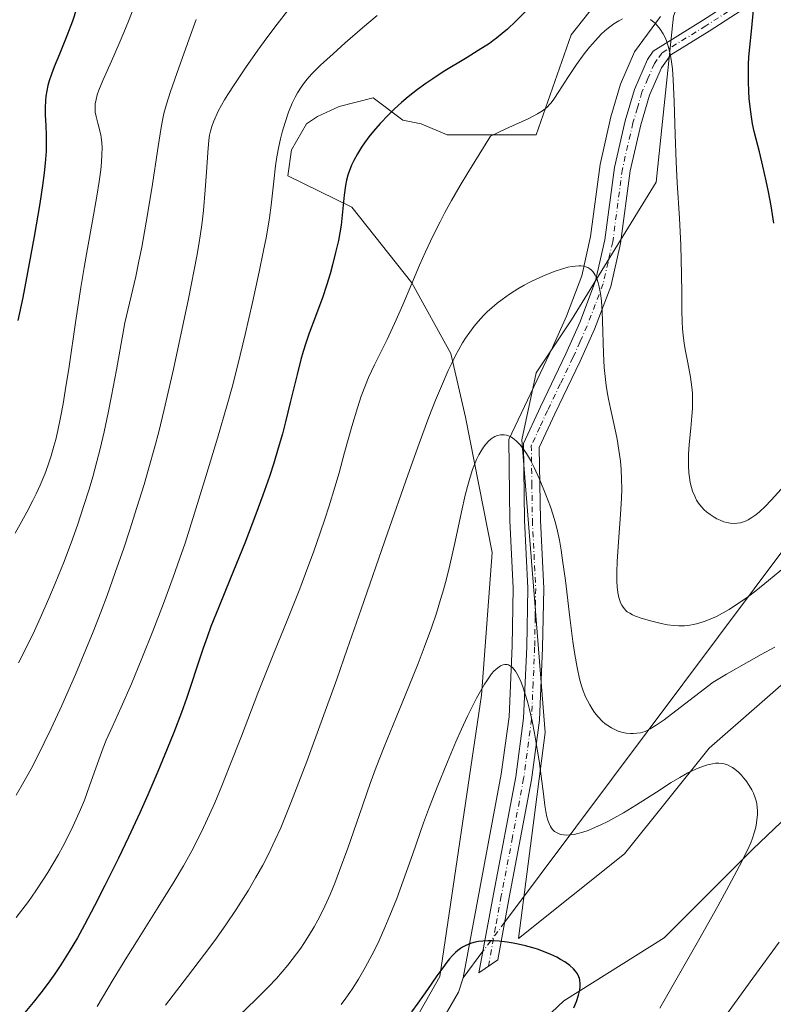
# Model space of a CAD drawing. Units: metres. Extents: x 638703 to 642158, y 4702053 to 4704749.
# Drawn here: x 638958 to 639138, y 4703949 to 4704185 of the extents above; entities that cross this region are included whole.
import ezdxf

# ---------------------------------------------------------------- set-up
doc = ezdxf.new("R2010")
doc.units = ezdxf.units.M
doc.header["$MEASUREMENT"] = 0
doc.linetypes.add('DGN Style 4', pattern=[2.6384748266838614, 1.318413404963828, -0.6592067024819142, 0.001648016756204785, -0.6592067024819142])
for name, color, linetype, lineweight in [('Arbolado forestal CxS', 92, 'Continuous', 0), ('Camino Cxs', 7, 'Continuous', 0), ('Camino eje', 30, 'DGN Style 4', 13), ('Corriente natural lineal', 142, 'Continuous', 13), ('Corriente natural lineal oculto', 9, 'DGN Style 4', 13), ('Curva de nivel maestra', 30, 'Continuous', 30), ('Curva de nivel normal', 30, 'Continuous', 0), ('Matorral CxS', 135, 'Continuous', 0), ('Pastizal CxS', 92, 'Continuous', 0)]:
    doc.layers.add(name, color=color, linetype=linetype, lineweight=lineweight)

# ---------------------------------------------------------------- blocks, each defined once
blk = doc.blocks.new('*U6')
at = {"layer": 'Matorral CxS', "color": 135, "linetype": 'Continuous', "lineweight": 0}
blk.add_polyline3d([(639101.0349000003, 4704195.380100001, 697.7652999999991), (639089.9265000002, 4704181.1995, 697.4143999999942), (639081.5330999997, 4704157.2445, 694.678700000004), (639060.2588999998, 4704157.244700001, 697.292300000001), (639054.0551000005, 4704159.904899999, 698.7978000000003), (639049.6228999998, 4704160.7919, 699.6236000000063), (639042.5308999997, 4704166.1129, 701.7054000000062), (639034.3849, 4704164.063300001, 702.6811000000016), (639029.2346999999, 4704161.679300001, 703.3084999999992), (639026.5756999999, 4704159.9055, 703.7502999999998), (639023.0295000002, 4704153.6975, 704.4018999999971), (639022.1435000002, 4704147.4893, 704.6793000000035), (639037.4524999997, 4704139.984099999, 700.0639999999985), (639051.8273, 4704121.877900001, 695.5314999999973), (639061.0931000002, 4704104.9277, 691.0816000000051), (639064.6019000001, 4704089.7555, 687.091499999995), (639070.9883000003, 4704057.362500001, 682.7461999999941), (639068.4577000003, 4704023.206499999, 680.3043000000034), (639058.4835000001, 4703955.920499999, 675.5910000000003), (639051.2802999998, 4703943.293500001, 675.2075999999943)], dxfattribs=at)

msp = doc.modelspace()

# ---------------------------------------------------------------- linework, layer by layer
at = {"layer": 'Arbolado forestal CxS', "color": 92, "linetype": 'Continuous', "lineweight": 0}
for points in [[(639146.9574999996, 4704031.653100001, 683.4732999999978), (639122.8548999998, 4704010.5547, 681.1407000000036), (639102.6133000003, 4703985.253699999, 678.7341000000015), (639077.3119000001, 4703965.0131, 675.3485999999976), (639083.6376999998, 4704014.350099999, 680.4707999999955), (639078.0639000004, 4704084.338300001, 684.9477000000043), (639081.5270999996, 4704100.303300001, 686.7223999999987), (639089.9654999999, 4704113.024300001, 688.1768000000011), (639110.2061000001, 4704145.914899999, 693.6196999999956), (639114.3309000004, 4704185.624100001, 695.2238999999972), (639121.2100999998, 4704203.5087, 696.5558000000019), (639130.1957, 4704228.494899999, 699.1508999999933), (639137.2061000001, 4704256.613700001, 701.8266000000004), (639138.0604999998, 4704275.697699999, 703.5807000000059), (639129.1414999999, 4704276.767899999, 705.207899999994), (639130.3198999995, 4704300.322699999, 709.6169999999984), (639131.8092999998, 4704316.705700001, 711.3292999999976), (639128.0862999996, 4704333.832900001, 714.6155), (639120.6397000002, 4704350.961100001, 719.2997999999934), (639097.5547000002, 4704368.833699999, 728.4187999999995), (639071.7515000004, 4704373.342900001, 737.8454999999958), (639071.3667000001, 4704373.763599999, 737.9811999999947), (639185.4198000003, 4704376.059599999, 725.2407999999997)], [(639129.1414999999, 4704276.767899999, 705.207899999994), (639138.0604999998, 4704275.697699999, 703.5807000000059), (639137.2061000001, 4704256.613700001, 701.8266000000004), (639130.1957, 4704228.494899999, 699.1508999999933), (639121.2100999998, 4704203.5087, 696.5558000000019), (639114.3309000004, 4704185.624100001, 695.2238999999972), (639110.2061000001, 4704145.914899999, 693.6196999999956), (639089.9654999999, 4704113.024300001, 688.1768000000011), (639081.5270999996, 4704100.303300001, 686.7223999999987), (639078.0639000004, 4704084.338300001, 684.9477000000043), (639083.6376999998, 4704014.350099999, 680.4707999999955), (639077.3119000001, 4703965.0131, 675.3485999999976), (639102.6133000003, 4703985.253699999, 678.7341000000015), (639122.8548999998, 4704010.5547, 681.1407000000036), (639146.9574999996, 4704031.653100001, 683.4732999999978)], [(639138.5839999998, 4703900.498600001, 697.2773000000016), (639114.7714000001, 4703890.1798, 691.9103000000032), (639094.1338999998, 4703874.3048, 689.6214000000036), (639071.9088000003, 4703853.667199999, 686.506899999993), (639044.1275000004, 4703830.648399999, 679.0984000000026), (639025.0774999997, 4703812.392200001, 673.7859999999928), (639005.2336999997, 4703787.785800001, 668.006899999993), (638984.0208999999, 4703774.997500001, 660.575800000006), (639007.0157000005, 4703817.108300001, 665.3898999999947), (639014.0822999999, 4703842.686100001, 666.0427000000054), (639027.0130000003, 4703871.223900001, 667.8818000000028), (639034.7461000001, 4703885.728700001, 668.5559000000068), (639056.8598999997, 4703920.5415, 670.8996999999945), (639088.1766999997, 4703950.155900001, 674.1445999999996), (639112.1102, 4703965.2327, 677.7091999999975), (639133.3847000003, 4703986.517300001, 679.5417000000016), (639205.1555000005, 4704054.785300001, 686.5574000000051)], [(639205.1555000005, 4704054.785300001, 686.5574000000051), (639133.3847000003, 4703986.517300001, 679.5417000000016), (639112.1102, 4703965.2327, 677.7091999999975), (639088.1766999997, 4703950.155900001, 674.1445999999996), (639056.8598999997, 4703920.5415, 670.8996999999945), (639034.7461000001, 4703885.728700001, 668.5559000000068), (639027.0130000003, 4703871.223900001, 667.8818000000028), (639014.0822999999, 4703842.686100001, 666.0427000000054), (639007.0157000005, 4703817.108300001, 665.3898999999947), (638984.0208999999, 4703774.997500001, 660.575800000006)]]:
    msp.add_polyline3d(points, dxfattribs=at)
at = {"layer": 'Camino Cxs', "color": 7, "linetype": 'Continuous', "lineweight": 0}
for points in [[(639072.3201000001, 4703959.920100001, 674.6027999999933), (639067.8501000004, 4703956.8101, 673.9679999999935), (639071.3201000001, 4703975.620100001, 676.6725000000006), (639076.6501000002, 4704003.670100001, 679.0883999999933), (639078.5201000003, 4704017.710100001, 680.5157000000036), (639079.2600999996, 4704034.800100001, 683.5550999999978), (639079.5000999998, 4704048.8101, 684.6707000000024), (639078.7100999998, 4704065.0801, 683.5663000000059), (639078.4600999998, 4704083.470100001, 687.220100000006), (639082.5401, 4704092.2301, 687.6316999999982), (639088.5900999998, 4704104.850099999, 688.5185000000056), (639091.9700999996, 4704112.380100001, 690.5108999999939), (639095.7401000002, 4704122.3201, 691.3344999999972), (639097.9600999998, 4704132.140100001, 692.4582999999984), (639100.2500999998, 4704149.450099999, 693.4637999999978), (639102.8201000001, 4704160.640100001, 693.5241999999998), (639105.0100999996, 4704168.140100001, 693.9437000000034), (639108.1101000002, 4704175.3201, 694.5632000000041), (639109.5000999998, 4704177.290100001, 694.8656000000046), (639121.2801000001, 4704184.620100001, 701.1875), (639128.8800999997, 4704189.4901, 702.5329999999958), (639133.5100999996, 4704192.790100001, 703.6793000000035), (639137.4700999996, 4704196.170100001, 704.4719999999944), (639145.8101000005, 4704205.200099999, 705.7676000000066)], [(639139.5500999996, 4704194.0001, 705.5414000000019), (639135.3601000002, 4704190.420100001, 703.133600000001), (639130.5601000005, 4704187.0001, 701.5188999999956), (639122.8800999997, 4704182.0801, 701.880099999995), (639113.7001, 4704176.370100001, 696.6371000000072), (639111.4700999996, 4704173.3301, 695.8534999999974), (639108.6201, 4704166.780099999, 695.0979999999981), (639106.5301000001, 4704159.6501, 694.7804999999935), (639104.0100999996, 4704148.690099999, 694.5457000000024), (639101.7100999998, 4704131.280099999, 694.6431000000011), (639099.3701, 4704121.0101, 694.0050000000047), (639095.4700999996, 4704110.7501, 693.3745000000055), (639092.0601000005, 4704103.140100001, 690.6067999999941), (639086.0100999996, 4704090.5101, 689.1879999999946), (639082.2701000003, 4704082.5101, 689.9556000000011), (639082.5301000001, 4704065.120100001, 685.1085000000021), (639083.3300999999, 4704048.780099999, 687.3959999999934), (639083.0701000001, 4704034.5701, 686.7638000000006), (639082.3300999999, 4704017.280099999, 682.9729999999981), (639080.4200999998, 4704002.970100001, 682.5841999999975), (639075.0601000005, 4703974.8101, 677.9948000000004), (639072.3201000001, 4703959.920100001, 674.6027999999933)], [(639130.5601000005, 4704187.0001, 701.5188999999956), (639122.8800999997, 4704182.0801, 701.880099999995), (639113.7001, 4704176.370100001, 696.6371000000072), (639111.4700999996, 4704173.3301, 695.8534999999974), (639108.6201, 4704166.780099999, 695.0979999999981), (639106.5301000001, 4704159.6501, 694.7804999999935), (639104.0100999996, 4704148.690099999, 694.5457000000024), (639101.7100999998, 4704131.280099999, 694.6431000000011), (639099.3701, 4704121.0101, 694.0050000000047), (639095.4700999996, 4704110.7501, 693.3745000000055), (639092.0601000005, 4704103.140100001, 690.6067999999941), (639086.0100999996, 4704090.5101, 689.1879999999946), (639082.2701000003, 4704082.5101, 689.9556000000011), (639082.5301000001, 4704065.120100001, 685.1085000000021), (639083.3300999999, 4704048.780099999, 687.3959999999934), (639083.0701000001, 4704034.5701, 686.7638000000006), (639082.3300999999, 4704017.280099999, 682.9729999999981), (639080.4200999998, 4704002.970100001, 682.5841999999975), (639075.0601000005, 4703974.8101, 677.9948000000004), (639072.3201000001, 4703959.920100001, 674.6027999999933), (639067.8501000004, 4703956.8101, 673.9679999999935), (639071.3201000001, 4703975.620100001, 676.6725000000006), (639076.6501000002, 4704003.670100001, 679.0883999999933), (639078.5201000003, 4704017.710100001, 680.5157000000036), (639079.2600999996, 4704034.800100001, 683.5550999999978), (639079.5000999998, 4704048.8101, 684.6707000000024), (639078.7100999998, 4704065.0801, 683.5663000000059), (639078.4600999998, 4704083.470100001, 687.220100000006), (639082.5401, 4704092.2301, 687.6316999999982), (639088.5900999998, 4704104.850099999, 688.5185000000056), (639091.9700999996, 4704112.380100001, 690.5108999999939), (639095.7401000002, 4704122.3201, 691.3344999999972), (639097.9600999998, 4704132.140100001, 692.4582999999984), (639100.2500999998, 4704149.450099999, 693.4637999999978), (639102.8201000001, 4704160.640100001, 693.5241999999998), (639105.0100999996, 4704168.140100001, 693.9437000000034), (639108.1101000002, 4704175.3201, 694.5632000000041), (639109.5000999998, 4704177.290100001, 694.8656000000046), (639121.2801000001, 4704184.620100001, 701.1875), (639128.8800999997, 4704189.4901, 702.5329999999958)]]:
    msp.add_polyline3d(points, dxfattribs=at)
at = {"layer": 'Camino eje', "color": 30, "linetype": 'DGN Style 4', "lineweight": 13}
msp.add_polyline3d([(639129.7200999996, 4704188.245100001, 701.9578000000038), (639122.0800999999, 4704183.350099999, 701.4769999999991), (639111.6001000004, 4704176.8301, 695.3611999999994), (639110.4851000002, 4704175.3101, 695.2666999999929), (639109.7901, 4704174.325099999, 695.1288000000059), (639108.2401000002, 4704170.735099999, 694.6322999999975), (639106.8151000004, 4704167.460100001, 694.1719000000012), (639105.7200999996, 4704163.710100001, 694.3291000000027), (639104.6750999996, 4704160.145099999, 694.155700000003), (639102.1300999997, 4704149.0701, 693.7883000000002), (639099.8350999998, 4704131.710100001, 693.4814000000042), (639098.7251000004, 4704126.800100001, 693.2844999999943), (639097.5551000005, 4704121.665100001, 692.6150000000052), (639095.6700999998, 4704116.6951, 692.7207999999955), (639093.7200999996, 4704111.565099999, 691.868100000007), (639092.0301000001, 4704107.800100001, 690.5807000000059), (639090.3251, 4704103.995100001, 689.579899999997), (639087.3000999996, 4704097.6851, 688.0584999999992), (639084.2751000002, 4704091.370100001, 688.5429000000004), (639082.4051000001, 4704087.370100001, 691.0528999999951), (639080.3651000002, 4704082.9901, 688.6294999999955), (639080.4901000002, 4704073.795100001, 686.4712000000001), (639080.6201, 4704065.100099999, 684.3356000000058), (639081.0151000004, 4704056.965100001, 684.0580999999949), (639081.4151, 4704048.795100001, 686.2945000000036), (639081.2950999998, 4704041.790100001, 689.0387000000047), (639081.1651, 4704034.6851, 685.2979999999952), (639080.7950999998, 4704026.140100001, 683.7100000000064), (639080.4250999996, 4704017.495100001, 681.7526999999973), (639078.5351, 4704003.3201, 680.4281999999948), (639075.8701, 4703989.295100001, 681.2461000000039), (639073.1901000004, 4703975.215100001, 677.0424000000058), (639071.8201000001, 4703967.770099999, 675.9327000000048), (639070.0850999998, 4703958.3651, 674.2884999999952)], dxfattribs=at)
at = {"layer": 'Corriente natural lineal', "color": 142, "linetype": 'Continuous', "lineweight": 13, "extrusion": (-0.07896755018557548, -0.1055871841270023, 0.9912696265728207), "elevation": -546474.9442689898, "flags": 128}
msp.add_lwpolyline([(-2305513.544164803, 4114118.721331135), (-2305513.544164804, 4113600.822249507)], dxfattribs=at)
at = {"layer": 'Corriente natural lineal', "color": 142, "linetype": 'Continuous', "lineweight": 13, "extrusion": (-0.05805886058777103, -0.0776305446766282, 0.9952902427133805), "elevation": -401602.9426403439, "flags": 128}
msp.add_lwpolyline([(-2305506.294531638, 4130257.074012483), (-2305506.294531638, 4130249.133005023)], dxfattribs=at)
at = {"layer": 'Corriente natural lineal', "color": 142, "linetype": 'Continuous', "lineweight": 13}
msp.add_polyline3d([(639111.2401000002, 4704185.610099999, 695.0709999999963), (639105.0201000003, 4704177.140100001, 694.281799999997), (639101.6901000004, 4704169.4001, 693.6592999999993), (639099.4101, 4704161.550100001, 693.2056000000011), (639096.8000999996, 4704150.140100001, 692.9092999999993), (639094.5301000001, 4704132.9301, 691.7599000000046), (639092.4101, 4704123.530099999, 689.735400000005), (639088.7500999998, 4704113.890100001, 688.2716999999975), (639085.4101, 4704106.4301, 687.4110999999976), (639074.9700999996, 4704084.360099999, 684.914499999999), (639075.2001, 4704065.050100001, 682.8369999999995), (639075.9901000002, 4704048.850099999, 681.3430999999982), (639075.7600999996, 4704035.0101, 680.3037999999942), (639075.0301000001, 4704018.100099999, 679.184699999998), (639073.1901000004, 4704004.3301, 678.328999999998), (639064.0701000001, 4703955.6501, 674.2036999999982), (639062.9501, 4703952.200099999, 673.6517000000022), (639059.4801000003, 4703946.170100001, 673.4590000000027)], dxfattribs=at)
at = {"layer": 'Corriente natural lineal oculto', "color": 9, "linetype": 'DGN Style 4', "lineweight": 13, "extrusion": (-0.06336996237591538, -0.08473123022280368, 0.9943866785578965), "elevation": -438399.0668251674, "flags": 128}
msp.add_lwpolyline([(-2305524.910184558, 4126511.897302403), (-2305524.910184558, 4126503.222077725)], dxfattribs=at)
at = {"layer": 'Curva de nivel maestra', "color": 30, "linetype": 'Continuous', "lineweight": 30, "flags": 128}
for points, elevation in [([(638971.6100000005, 4704187.4101), (638970.6500000004, 4704184.4901), (638969.3200000003, 4704180.920100001), (638967.5499999998, 4704176.5601), (638966.2999999998, 4704173.520099999), (638965.6399999997, 4704171.770099999), (638965.0999999996, 4704170.1601), (638964.7699999996, 4704169.030099999), (638964.4900000002, 4704167.7601), (638964.2800000003, 4704166.5101), (638964.1699999999, 4704165.4101), (638964.1100000005, 4704163.8301), (638964.1399999997, 4704162.090100001), (638964.2800000003, 4704159.4301), (638964.3799999999, 4704157.1501), (638964.3899999997, 4704155.540100001), (638964.3200000003, 4704153.350099999), (638964.1200000001, 4704150.4801), (638963.8899999997, 4704148.1501), (638963.5, 4704145.130100001), (638962.8300000001, 4704140.8101), (638961.5, 4704132.9901), (638959.9299999997, 4704124.3301), (638958.7599999999, 4704118.380100001), (638957.5700000003, 4704112.8301)], 725), ([(639079.5800000001, 4704187.420100001), (639076.6600000003, 4704184.4901), (639074.6500000004, 4704182.5801), (639073.3799999999, 4704181.470100001), (639072.0700000003, 4704180.420100001), (639071.1500000004, 4704179.7301), (639070.3300000001, 4704179.1501), (639067.6799999997, 4704177.450099999), (639065.0099999999, 4704175.800100001), (639059.2999999998, 4704172.3201), (639056.7999999998, 4704170.700099999), (639055.1299999999, 4704169.5601), (639053.1600000003, 4704168.110099999), (639050.8899999997, 4704166.3201), (639049.2999999998, 4704164.9901), (639047.6600000003, 4704163.5001), (639046.1799999997, 4704162.050100001), (639044.2100000001, 4704159.970100001), (639042.6299999999, 4704158.1601), (639041.5300000003, 4704156.790100001), (639040.4900000002, 4704155.390100001), (639039.75, 4704154.3101), (639038.7800000003, 4704152.7501), (639037.9199999999, 4704151.170100001), (639037.3799999999, 4704150.040100001), (639037.0199999996, 4704149.1601), (639036.6299999999, 4704148.100099999), (639036.4800000006, 4704147.610099999), (639036.1699999999, 4704146.420100001), (639035.9000000004, 4704145.130100001), (639035.5999999996, 4704142.8201), (639035.2000000002, 4704138.850099999), (639034.8600000005, 4704135.700099999), (639034.5800000001, 4704133.850099999), (639034.2300000006, 4704132.0101), (639033.5800000001, 4704129.110099999), (639032.8600000005, 4704126.210100001), (639032.25, 4704124.040100001), (639031.4000000004, 4704121.2401), (639030.4900000002, 4704118.550100001), (639028.7400000002, 4704113.790100001), (639027.2800000003, 4704109.8101), (639026.4500000002, 4704107.4001), (639025.8200000003, 4704105.4101), (639025.2800000003, 4704103.5701), (639024.3499999996, 4704099.920100001), (639022.7400000002, 4704093.2601), (639021.5999999996, 4704088.630100001), (639020.8300000001, 4704085.7601), (639019.8499999996, 4704082.3301), (639018.7599999999, 4704078.770099999), (639017.7199999997, 4704075.5701), (639016.1699999999, 4704071.0801), (639014.5, 4704066.520099999), (639011.8300000001, 4704059.640100001), (639008.4199999999, 4704051.2301), (639005.5300000003, 4704044.140100001), (639003.7699999996, 4704039.640100001), (639002.8300000001, 4704037.0801), (639001.9299999997, 4704034.4801), (639000.5, 4704030.170100001), (638998.9600000001, 4704025.550100001), (638997.8899999997, 4704022.420100001), (638996.6799999997, 4704019.120100001), (638994.8499999996, 4704014.280099999), (638993.2999999998, 4704010.380100001), (638991.04, 4704004.960100001), (638988.6500000004, 4703999.420100001), (638986.7199999997, 4703995.110099999), (638984.0300000003, 4703989.290100001), (638981.6500000004, 4703984.290100001), (638978.4100000003, 4703977.690099999), (638975.9500000002, 4703972.850099999), (638973.5499999998, 4703968.3301), (638971.8300000001, 4703965.2301), (638969.8700000001, 4703961.920100001), (638967.8799999999, 4703958.780099999), (638966.4299999997, 4703956.610099999), (638965.2199999997, 4703954.9101), (638963.3700000001, 4703952.440099999), (638961.2400000002, 4703949.7501), (638959.2800000003, 4703947.370100001)], 699.9999999999999), ([(639138.3600000005, 4704136.1501), (639137.6799999997, 4704140.3201), (639137.0599999997, 4704143.6601), (639136.5300000003, 4704146.2601), (639135.7599999999, 4704149.7401), (639134.9100000003, 4704153.190099999), (639134.1200000001, 4704156.2301), (639133.6600000003, 4704158.0801), (639133.2699999996, 4704159.9101), (639132.9900000002, 4704161.590100001), (639132.6900000004, 4704163.9301), (639132.4900000002, 4704165.9301), (639132.3899999997, 4704167.600099999), (639132.3099999997, 4704170.050100001), (639132.29, 4704172.4801), (639132.3200000003, 4704174.110099999), (639132.4100000003, 4704175.960100001), (639132.5899999999, 4704178.220100001), (639132.9900000002, 4704182.100099999), (639133.5199999996, 4704187.0801)], 699.9999999999999), ([(639090.5099999999, 4703948.470100001), (639091.1600000003, 4703949.9901), (639091.6699999999, 4703951.5101), (639091.9800000006, 4703952.7501), (639092.0800000001, 4703953.5101), (639092.0800000001, 4703954.3101), (639091.9900000002, 4703955.040100001), (639091.8799999999, 4703955.4801), (639091.7199999997, 4703955.9101), (639091.3799999999, 4703956.5601), (639090.9400000004, 4703957.200099999), (639090.4500000002, 4703957.7501), (639089.54, 4703958.550100001), (639088.3600000005, 4703959.420100001), (639087.3600000005, 4703960.050100001), (639086.4600000001, 4703960.540100001), (639085, 4703961.2401), (639083.25, 4703961.960100001), (639081.8799999999, 4703962.450099999), (639080.7300000006, 4703962.8201), (639079, 4703963.300100001), (639077.25, 4703963.720100001), (639076.0499999998, 4703963.960100001), (639074.5899999999, 4703964.190099999), (639072.6600000003, 4703964.4101), (639070.9900000002, 4703964.5001), (639069.9299999997, 4703964.5101), (639068.7699999996, 4703964.440099999), (639067.7000000002, 4703964.3101), (639066.9600000001, 4703964.170100001), (639066.0800000001, 4703963.9301), (639065.4000000004, 4703963.690099999), (639064.5800000001, 4703963.3101), (639063.9400000004, 4703962.960100001), (639063.4500000002, 4703962.6501), (639062.8099999997, 4703962.1601), (639062.2699999996, 4703961.700099999), (639061.5199999996, 4703960.970100001), (639060.7800000003, 4703960.1501), (639060.1299999999, 4703959.350099999), (639059.1699999999, 4703958.0601), (639057.8099999997, 4703956.130100001), (639055.5700000003, 4703952.860099999), (639053.25, 4703949.540100001), (639051.75, 4703947.4901)], 675)]:
    msp.add_lwpolyline(points, dxfattribs=dict(at, elevation=elevation))
at = {"layer": 'Curva de nivel normal', "color": 30, "linetype": 'Continuous', "lineweight": 0, "flags": 128}
for points, elevation in [([(638985.6299999999, 4704188.550100001), (638984.04, 4704184.4801), (638982.9600000001, 4704181.780099999), (638981.8300000001, 4704179.130100001), (638979.9699999997, 4704174.920100001), (638977.9000000004, 4704170.2501), (638976.9500000002, 4704167.920100001), (638976.5800000001, 4704166.8301), (638976.2800000003, 4704165.720100001), (638976.0999999996, 4704164.700099999), (638976.04, 4704164.0101), (638976.04, 4704163.4801), (638976.0999999996, 4704162.710100001), (638976.29, 4704161.690099999), (638976.7100000001, 4704160.040100001), (638977.1799999997, 4704158.2501), (638977.4199999999, 4704157.1601), (638977.5, 4704156.6801), (638977.6399999997, 4704155.360099999), (638977.7100000001, 4704154.130100001), (638977.7000000002, 4704152.530099999), (638977.5999999996, 4704150.7301), (638977.4199999999, 4704148.920100001), (638977.0499999998, 4704146.0701), (638976.4900000002, 4704142.630100001), (638975.4199999999, 4704136.690099999), (638974.2100000001, 4704130.0701), (638973.4100000003, 4704125.520099999), (638972.6200000001, 4704120.7301), (638971.3499999996, 4704112.390100001), (638969.8200000003, 4704101.890100001), (638968.9199999999, 4704096.0001), (638968.4100000003, 4704092.940099999), (638967.79, 4704089.6601), (638967.1299999999, 4704086.550100001), (638966.6299999999, 4704084.420100001), (638966.2000000002, 4704082.790100001), (638965.5300000003, 4704080.4901), (638964.7400000002, 4704078.0801), (638964.0099999999, 4704076.0801), (638962.9400000004, 4704073.4901), (638962, 4704071.4101), (638961.2000000002, 4704069.780099999), (638959.7199999997, 4704066.9901), (638956.9699999997, 4704062.0101)], 720), ([(639022.0999999996, 4704186.890100001), (639019.5700000003, 4704183.700099999), (639017.0999999996, 4704180.450099999), (639014.9900000002, 4704177.540100001), (639012.0300000003, 4704173.3101), (639009.2699999996, 4704169.2301), (639007.7699999996, 4704166.9101), (639007, 4704165.640100001), (639005.5700000003, 4704163.0701), (639004.3799999999, 4704160.360099999), (639003.9900000002, 4704159.290100001), (639003.6399999997, 4704158.1601), (639003.4000000004, 4704157.1501), (639003.25, 4704156.0001), (639003.04, 4704153.0701), (639002.7300000006, 4704148.3101), (639002.4100000003, 4704144.110099999), (639001.9500000002, 4704139.210100001), (639001.5599999997, 4704135.7501), (639001.2699999996, 4704133.600099999), (639000.8799999999, 4704131.050100001), (639000.3799999999, 4704128.220100001), (638998.3600000005, 4704118.020099999), (638994.79, 4704101.200099999), (638992.5899999999, 4704091.5601), (638991.2800000003, 4704086.220100001), (638990.2699999996, 4704082.4101), (638988.9299999997, 4704077.620100001), (638987.75, 4704073.610099999), (638986.0700000003, 4704068.1501), (638984.3499999996, 4704062.770099999), (638982.8899999997, 4704058.4001), (638980.8799999999, 4704052.590100001), (638978.9199999999, 4704047.100099999), (638977.4100000003, 4704043.0701), (638975.5800000001, 4704038.390100001), (638973.8700000001, 4704034.170100001), (638971.3300000001, 4704028.190099999), (638968.0800000001, 4704020.8101), (638965.5499999998, 4704015.3101), (638963.8700000001, 4704011.8101), (638962.0999999996, 4704008.290100001), (638960.7300000006, 4704005.6601), (638959.0199999996, 4704002.540100001), (638957.1699999999, 4703999.300100001)], 710), ([(639043.5099999999, 4704185.840100001), (639040.0199999996, 4704182.860099999), (639035.8499999996, 4704179.2501), (639032.9500000002, 4704176.670100001), (639029.9800000006, 4704173.9101), (639027.8099999997, 4704171.770099999), (639026.7300000006, 4704170.5801), (639026.1100000005, 4704169.8101), (639025.3399999999, 4704168.700099999), (639024.4699999997, 4704167.300100001), (639023.8799999999, 4704166.2401), (639023.2100000001, 4704164.840100001), (639022.3399999999, 4704162.690099999), (639021.4900000002, 4704160.190099999), (639020.8099999997, 4704157.9101), (639020.4100000003, 4704156.350099999), (639019.9900000002, 4704154.440099999), (639019.5499999998, 4704152.040100001), (639019.2300000006, 4704149.880100001), (639018.79, 4704146.190099999), (639018.1500000004, 4704140.470100001), (639017.7599999999, 4704137.440099999), (639017.4500000002, 4704135.440099999), (639016.9500000002, 4704132.610099999), (639016.3600000005, 4704129.5701), (639015.2800000003, 4704124.4801), (639013.6699999999, 4704117.200099999), (639011.9100000003, 4704109.540100001), (639010.1600000003, 4704102.2501), (639008.7999999998, 4704096.940099999), (639007.6399999997, 4704092.700099999), (639005.3099999997, 4704084.7401), (639002.5499999998, 4704075.5601), (638999.8300000001, 4704066.7601), (638997.5700000003, 4704059.640100001), (638996.3399999999, 4704055.9901), (638994.7199999997, 4704051.470100001), (638992.3799999999, 4704045.190099999), (638989.8499999996, 4704038.550100001), (638987.2699999996, 4704032.030099999), (638984.7300000006, 4704025.920100001), (638982.2699999996, 4704020.360099999), (638980.0999999996, 4704015.600099999), (638978.7000000002, 4704012.440099999), (638977.9699999997, 4704010.6601), (638977.3099999997, 4704008.880100001), (638976.2300000006, 4704005.800100001), (638974.75, 4704001.540100001), (638973.4900000002, 4703998.120100001), (638972.5599999997, 4703995.860099999), (638971.5499999998, 4703993.550100001), (638970.7400000002, 4703991.8201), (638969.6699999999, 4703989.640100001), (638968.3200000003, 4703987.030099999), (638967.29, 4703985.130100001), (638966.04, 4703982.970100001), (638964.75, 4703980.8301), (638963.5700000003, 4703978.9801), (638961.8799999999, 4703976.450099999), (638960.0899999999, 4703973.9301), (638957.2199999997, 4703970.0801)], 705), ([(639000.2100000001, 4704184.880100001), (638998.5199999996, 4704180.220100001), (638996.0800000001, 4704173.290100001), (638994.1200000001, 4704167.6601), (638993.1200000001, 4704164.590100001), (638992.5099999999, 4704162.4101), (638992.1399999997, 4704160.7601), (638991.8399999999, 4704159.0601), (638991.1200000001, 4704154.5001), (638989.5899999999, 4704144.4101), (638988.2999999998, 4704136.420100001), (638987.2199999997, 4704130.420100001), (638986.4699999997, 4704126.6501), (638985.7699999996, 4704123.4001), (638983.1699999999, 4704112.3201), (638981.1600000003, 4704101.040100001), (638979.9900000002, 4704094.8201), (638979.1900000004, 4704090.8101), (638978.2000000002, 4704086.210100001), (638977.2599999999, 4704082.170100001), (638976.4900000002, 4704079.1501), (638975.4900000002, 4704075.5001), (638974.5999999996, 4704072.4901), (638973.2999999998, 4704068.370100001), (638971.9100000003, 4704064.1801), (638970.6299999999, 4704060.540100001), (638968.6299999999, 4704055.2401), (638966.5300000003, 4704049.950099999), (638965.0199999996, 4704046.370100001), (638963.2599999999, 4704042.390100001), (638961.5300000003, 4704038.620100001), (638960.0899999999, 4704035.670100001), (638957.7100000001, 4704031.0001)], 715), ([(639102.1900000004, 4704184.9801), (639101.3200000003, 4704184.540100001), (639100.0700000003, 4704183.780099999), (639098.7999999998, 4704182.850099999), (639097.9699999997, 4704182.1501), (639097.0999999996, 4704181.3201), (639095.7100000001, 4704179.860099999), (639094.2699999996, 4704178.200099999), (639093.0099999999, 4704176.620100001), (639091.1799999997, 4704174.100099999), (639089.0800000001, 4704170.960100001), (639086.9500000002, 4704167.6501), (639085.7599999999, 4704165.8201), (639085.1399999997, 4704164.960100001), (639084.7400000002, 4704164.4901), (639084.2300000006, 4704163.970100001), (639083.6500000004, 4704163.460100001), (639083.04, 4704163.030099999), (639081.8600000005, 4704162.290100001), (639080.8200000003, 4704161.710100001), (639079.8099999997, 4704161.200099999), (639074.2999999998, 4704158.710100001), (639070.6299999999, 4704156.970100001), (639065.1600000003, 4704148.220100001), (639063.3499999996, 4704145.1801), (639061.3099999997, 4704141.5701), (639059.7199999997, 4704138.6801), (639058.5599999997, 4704136.450099999), (639056.9299999997, 4704133.200099999), (639055.0800000001, 4704129.270099999), (639053.6600000003, 4704126.0601), (639051.8099999997, 4704121.690099999), (639049.6500000004, 4704116.630100001), (639048.0599999997, 4704113.0001), (639045.8700000001, 4704108.350099999), (639042.8700000001, 4704102.270099999), (639041.4600000001, 4704099.2501), (639040.6900000004, 4704097.360099999), (639039.7100000001, 4704094.7401), (639038.79, 4704092.0001), (639037.4500000002, 4704087.470100001), (639035.7300000006, 4704081.280099999), (639034.3799999999, 4704076.4101), (639033.3799999999, 4704072.9901), (639032.0099999999, 4704068.530099999), (639030.9800000006, 4704065.3201), (639029.8799999999, 4704062.0701), (639028.2699999996, 4704057.440099999), (639026.9600000001, 4704053.840100001), (639024.9900000002, 4704048.6601), (639022.1399999997, 4704041.4801), (639018.8099999997, 4704033.280099999), (639014.9900000002, 4704023.700099999), (639011.0300000003, 4704013.470100001), (639008.1500000004, 4704006.020099999), (639006.3799999999, 4704001.5701), (639004.6799999997, 4703997.4901), (639003.4400000004, 4703994.6801), (639002.0099999999, 4703991.610099999), (639000.5300000003, 4703988.620100001), (638999.1600000003, 4703986.030099999), (638997.1600000003, 4703982.440099999), (638994.9299999997, 4703978.6801), (638991.1200000001, 4703972.530099999), (638986.3399999999, 4703964.920100001), (638983.6299999999, 4703960.540100001), (638980.4000000004, 4703955.210100001), (638976.5599999997, 4703948.770099999)], 695), ([(639140.0899999999, 4704072.5101), (639137.7300000006, 4704069.9001), (639136.25, 4704068.360099999), (639134.9299999997, 4704067.120100001), (639134.04, 4704066.370100001), (639133.0899999999, 4704065.700099999), (639132.1900000004, 4704065.1601), (639131.5599999997, 4704064.850099999), (639131.0700000003, 4704064.670100001), (639130.3499999996, 4704064.470100001), (639129.5700000003, 4704064.350099999), (639128.8799999999, 4704064.3201), (639127.9299999997, 4704064.390100001), (639127.1100000005, 4704064.530099999), (639126.4299999997, 4704064.720100001), (639125.5, 4704065.0801), (639124.7100000001, 4704065.440099999), (639124.0599999997, 4704065.8101), (639123.1399999997, 4704066.420100001), (639122.25, 4704067.100099999), (639121.6900000004, 4704067.610099999), (639121.0499999998, 4704068.3101), (639120.3499999996, 4704069.1801), (639119.9000000004, 4704069.880100001), (639119.4299999997, 4704070.8201), (639118.9400000004, 4704072.0101), (639118.6399999997, 4704072.940099999), (639118.3700000001, 4704074.0801), (639118.1600000003, 4704075.300100001), (639118.04, 4704076.450099999), (639117.9400000004, 4704078.130100001), (639117.9199999999, 4704079.620100001), (639117.9600000001, 4704080.890100001), (639118.1200000001, 4704083.200099999), (639118.4900000002, 4704087.090100001), (639118.7599999999, 4704090.0101), (639118.8799999999, 4704091.840100001), (639118.9199999999, 4704094.0001), (639118.8899999997, 4704095.4801), (639118.7599999999, 4704096.9001), (639118.4100000003, 4704099.340100001), (639117.7699999996, 4704102.7401), (639117.2300000006, 4704105.5101), (639116.9199999999, 4704107.390100001), (639116.6799999997, 4704109.340100001), (639116.54, 4704110.8301), (639116.4299999997, 4704112.630100001), (639116.3600000005, 4704115.0801), (639116.3200000003, 4704119.3301), (639116.29, 4704124.050100001), (639116.2300000006, 4704127.3101), (639116.0999999996, 4704130.860099999), (639115.7699999996, 4704137.3201), (639115.2599999999, 4704145.7501), (639115, 4704150.8301), (639114.7400000002, 4704157.3201), (639114.5, 4704165.2501), (639114.2999999998, 4704170.460100001), (639114.1100000005, 4704173.0601), (639113.9199999999, 4704174.7501), (639113.75, 4704175.800100001), (639113.5199999996, 4704177.0001), (639113.1200000001, 4704178.5101), (639112.7000000002, 4704179.780099999), (639112.3700000001, 4704180.5601), (639111.9100000003, 4704181.450099999), (639111.2000000002, 4704182.5701), (639110.4900000002, 4704183.460100001), (639109.9600000001, 4704184.0001), (639109.3499999996, 4704184.4901), (639108.8700000001, 4704184.8201)], 695), ([(639141.1100000005, 4704054.040100001), (639137.0899999999, 4704050.700099999), (639134.0300000003, 4704048.2301), (639132.04, 4704046.720100001), (639130.0599999997, 4704045.3101), (639128.7400000002, 4704044.420100001), (639127.6600000003, 4704043.7501), (639124.6399999997, 4704042.0601), (639121.9299999997, 4704040.940099999), (639120.2199999997, 4704040.390100001), (639119.1100000005, 4704040.130100001), (639118.25, 4704039.9801), (639116.9800000006, 4704039.860099999), (639115.6299999999, 4704039.8201), (639114.4699999997, 4704039.890100001), (639112.9400000004, 4704040.0801), (639111.4400000004, 4704040.380100001), (639109.2000000002, 4704040.950099999), (639106.6399999997, 4704041.690099999), (639105.2699999996, 4704042.1501), (639104.5899999999, 4704042.440099999), (639103.8899999997, 4704042.8201), (639103.3200000003, 4704043.210100001), (639102.9600000001, 4704043.5101), (639102.5700000003, 4704043.940099999), (639102.1699999999, 4704044.5001), (639102.0099999999, 4704044.7501), (639101.7300000006, 4704045.3301), (639101.5199999996, 4704045.870100001), (639101.3099999997, 4704046.620100001), (639101.0700000003, 4704047.8101), (639100.9199999999, 4704049.1501), (639100.8399999999, 4704050.5001), (639100.8300000001, 4704052.630100001), (639100.9299999997, 4704055.1801), (639101.25, 4704059.9101), (639101.7300000006, 4704066.470100001), (639101.9400000004, 4704070.390100001), (639101.9900000002, 4704072.550100001), (639101.9600000001, 4704074.9301), (639101.8499999996, 4704077.2501), (639101.6699999999, 4704079.200099999), (639101.3300000001, 4704081.8301), (639100.8700000001, 4704084.460100001), (639100.0700000003, 4704088.210100001), (639099.2699999996, 4704091.8201), (639098.8099999997, 4704094.040100001), (639098.4900000002, 4704095.8101), (639098.2599999999, 4704097.340100001), (639098, 4704099.4301), (639097.8099999997, 4704101.5801), (639097.6299999999, 4704104.9901), (639097.4199999999, 4704112.770099999), (639097.3200000003, 4704114.940099999), (639097.1200000001, 4704117.5601), (639096.9000000004, 4704119.350099999), (639096.6100000005, 4704120.9001), (639096.3600000005, 4704121.9001), (639096.0199999996, 4704122.890100001), (639095.6699999999, 4704123.670100001), (639095.4000000004, 4704124.120100001), (639095.0599999997, 4704124.5701), (639094.7000000002, 4704124.950099999), (639094.3799999999, 4704125.200099999), (639093.8600000005, 4704125.5101), (639093.4100000003, 4704125.700099999), (639092.8499999996, 4704125.840100001), (639092.2400000002, 4704125.920100001), (639091.7100000001, 4704125.9301), (639090.8399999999, 4704125.880100001), (639090.0999999996, 4704125.780099999), (639089.0899999999, 4704125.5801), (639087.5800000001, 4704125.170100001), (639086.0999999996, 4704124.690099999), (639085.04, 4704124.290100001), (639083.6500000004, 4704123.720100001), (639081.7000000002, 4704122.840100001), (639079.8899999997, 4704121.950099999), (639078.6699999999, 4704121.290100001), (639077.1500000004, 4704120.4101), (639075.1299999999, 4704119.140100001), (639073.3700000001, 4704117.9101), (639072.2300000006, 4704117.040100001), (639070.9800000006, 4704116.0001), (639069.8099999997, 4704114.9301), (639068.9199999999, 4704114.040100001), (639067.6399999997, 4704112.630100001), (639066.6900000004, 4704111.4901), (639065.6399999997, 4704110.0801), (639064.6500000004, 4704108.620100001), (639063.9299999997, 4704107.4801), (639063.0499999998, 4704105.950099999), (639062.3399999999, 4704104.6501), (639061.4199999999, 4704102.840100001), (639060.5099999999, 4704100.9301), (639059.0999999996, 4704097.7401), (639057.4699999997, 4704093.800100001), (639055.8899999997, 4704089.7601), (639053.5300000003, 4704083.420100001), (639050.8300000001, 4704075.840100001), (639046, 4704061.9901), (639039.7000000002, 4704043.8101), (639036.3499999996, 4704034.210100001), (639033.8200000003, 4704027.0601), (639026.6900000004, 4704007.4001), (639022.8799999999, 4703997.4801), (639021.4299999997, 4703993.880100001), (639020.4299999997, 4703991.540100001), (639019.1399999997, 4703988.6801), (639017.4800000006, 4703985.210100001), (639016.1399999997, 4703982.610099999), (639014.4299999997, 4703979.520099999), (639012.7199999997, 4703976.600099999), (639011.4699999997, 4703974.5701), (639009.7999999998, 4703971.9801), (639007.3200000003, 4703968.3201), (639004.6699999999, 4703964.600099999), (639002.2000000002, 4703961.280099999), (638998.1500000004, 4703955.9801), (638992.8700000001, 4703949.100099999)], 690), ([(639138.6100000005, 4704034.690099999), (639135.3600000005, 4704032.970100001), (639132.3399999999, 4704031.3101), (639127.0199999996, 4704028.2601), (639123.8200000003, 4704026.3301), (639114.9400000004, 4704019.4801), (639112.1399999997, 4704017.380100001), (639110.2199999997, 4704016.0601), (639108.79, 4704015.1601), (639108.0300000003, 4704014.7601), (639107.5800000001, 4704014.5701), (639107.0300000003, 4704014.4001), (639106.4600000001, 4704014.2601), (639105.6299999999, 4704014.120100001), (639104.7999999998, 4704014.040100001), (639104.0899999999, 4704014.050100001), (639103.0599999997, 4704014.1601), (639101.9400000004, 4704014.4001), (639101.1200000001, 4704014.6501), (639100.4800000006, 4704014.9301), (639099.5599999997, 4704015.4001), (639098.6600000003, 4704015.960100001), (639098.0599999997, 4704016.4001), (639097.3399999999, 4704017.040100001), (639096.3700000001, 4704018.0601), (639095.5099999999, 4704019.130100001), (639094.9500000002, 4704019.940099999), (639094.3399999999, 4704020.950099999), (639093.7699999996, 4704021.9901), (639093.3600000005, 4704022.870100001), (639092.79, 4704024.280099999), (639092.3899999997, 4704025.470100001), (639091.9199999999, 4704027.140100001), (639091.3200000003, 4704029.840100001), (639090.7599999999, 4704032.9801), (639090.29, 4704036.0801), (639089.5499999998, 4704041.790100001), (639088.5, 4704050.6501), (639087.8600000005, 4704055.540100001), (639087.5, 4704057.9101), (639087.0700000003, 4704060.3101), (639086.6299999999, 4704062.4801), (639086.2100000001, 4704064.1801), (639085.6200000001, 4704066.3101), (639084.9699999997, 4704068.290100001), (639083.8700000001, 4704071.1801), (639082.3200000003, 4704074.890100001), (639081.0499999998, 4704077.700099999), (639080.1600000003, 4704079.4301), (639079.2199999997, 4704081.040100001), (639078.4900000002, 4704082.110099999), (639077.6299999999, 4704083.1801), (639076.8200000003, 4704084.030099999), (639076.25, 4704084.5001), (639075.5899999999, 4704084.9301), (639074.9400000004, 4704085.2601), (639074.4600000001, 4704085.420100001), (639073.9100000003, 4704085.520099999), (639073.5, 4704085.550100001), (639073, 4704085.520099999), (639072.2999999998, 4704085.360099999), (639071.6299999999, 4704085.090100001), (639071.2100000001, 4704084.860099999), (639070.79, 4704084.5601), (639070.1500000004, 4704084.0001), (639069.5, 4704083.300100001), (639068.9500000002, 4704082.5801), (639068.2599999999, 4704081.5101), (639067.8200000003, 4704080.720100001), (639067.29, 4704079.610099999), (639066.7699999996, 4704078.390100001), (639066.3399999999, 4704077.2401), (639065.7300000006, 4704075.380100001), (639065.0899999999, 4704073.190099999), (639064.5700000003, 4704071.090100001), (639063.6799999997, 4704067.090100001), (639062.1699999999, 4704060.0001), (639060.9100000003, 4704054.370100001), (639060.0899999999, 4704051.0801), (639059.3700000001, 4704048.440099999), (639058.6799999997, 4704046.110099999), (639057.6600000003, 4704042.8301), (639056.4900000002, 4704039.380100001), (639054.7800000003, 4704034.630100001), (639053.3300000001, 4704030.8301), (639051.1100000005, 4704025.290100001), (639048.04, 4704017.890100001), (639045.1900000004, 4704010.9101), (639043.29, 4704006.0001), (639041.8700000001, 4704002.090100001), (639039.29, 4703994.700099999), (639036.4800000006, 4703986.6801), (639034.5300000003, 4703981.270099999), (639033.3700000001, 4703978.2401), (639032.2699999996, 4703975.590100001), (639031.4800000006, 4703973.790100001), (639030.5199999996, 4703971.7501), (639029.3499999996, 4703969.450099999), (639028.4699999997, 4703967.860099999), (639027.3300000001, 4703965.960100001), (639025.9800000006, 4703963.850099999), (639025.2300000006, 4703962.7501), (639022.1500000004, 4703958.640100001), (639019.4500000002, 4703955.5101), (639017.4500000002, 4703953.390100001), (639014.4699999997, 4703950.440099999), (639010.4500000002, 4703946.540100001)], 685), ([(639111.0800000001, 4703948.350099999), (639120.3600000005, 4703964.5601), (639124.9699999997, 4703972.770099999), (639127.6299999999, 4703977.600099999), (639130.1799999997, 4703982.440099999), (639131.9800000006, 4703986.040100001), (639132.8200000003, 4703987.9101), (639133.25, 4703989.020099999), (639133.6600000003, 4703990.290100001), (639133.9500000002, 4703991.3301), (639134.1299999999, 4703992.140100001), (639134.3300000001, 4703993.3101), (639134.4600000001, 4703994.700099999), (639134.4699999997, 4703995.670100001), (639134.4100000003, 4703996.370100001), (639134.2800000003, 4703997.2601), (639134.1200000001, 4703997.970100001), (639133.8300000001, 4703998.9101), (639133.4800000006, 4703999.8201), (639133.1100000005, 4704000.5701), (639132.4800000006, 4704001.630100001), (639131.7199999997, 4704002.7401), (639131.1100000005, 4704003.5101), (639130.6100000005, 4704004.0801), (639129.8700000001, 4704004.8201), (639129.0599999997, 4704005.5101), (639128.4699999997, 4704005.9301), (639127.9800000006, 4704006.210100001), (639127.25, 4704006.540100001), (639126.4800000006, 4704006.800100001), (639125.9100000003, 4704006.920100001), (639125.1799999997, 4704006.960100001), (639124.4000000004, 4704006.940099999), (639123.7000000002, 4704006.8301), (639122.5099999999, 4704006.5601), (639121.5, 4704006.2601), (639120.2400000002, 4704005.790100001), (639118.9500000002, 4704005.2401), (639117.8300000001, 4704004.670100001), (639115.8799999999, 4704003.5801), (639113.7999999998, 4704002.3201), (639110.29, 4704000.0701), (639105.5499999998, 4703997.040100001), (639102.3700000001, 4703995.100099999), (639100.1200000001, 4703993.800100001), (639098.6699999999, 4703993.030099999), (639096.9699999997, 4703992.200099999), (639095.0199999996, 4703991.3301), (639093.9199999999, 4703990.890100001), (639092.6900000004, 4703990.470100001), (639091.5199999996, 4703990.140100001), (639090.5800000001, 4703989.950099999), (639089.4699999997, 4703989.8101), (639088.8099999997, 4703989.780099999), (639088.0700000003, 4703989.8301), (639087.3799999999, 4703989.950099999), (639086.8600000005, 4703990.130100001), (639086.2599999999, 4703990.440099999), (639085.9199999999, 4703990.670100001), (639085.54, 4703991.030099999), (639085.2000000002, 4703991.440099999), (639084.9400000004, 4703991.850099999), (639084.6200000001, 4703992.530099999), (639084.3099999997, 4703993.350099999), (639084.0999999996, 4703994.170100001), (639083.8399999999, 4703995.420100001), (639083.6100000005, 4703996.880100001), (639083.25, 4703999.630100001), (639082.7300000006, 4704003.880100001), (639082.2300000006, 4704007.5601), (639081.7999999998, 4704010.350099999), (639081.1299999999, 4704014.140100001), (639080.5599999997, 4704017.020099999), (639079.9299999997, 4704019.800100001), (639079.4299999997, 4704021.7301), (639078.8399999999, 4704023.7501), (639078.2800000003, 4704025.450099999), (639077.8799999999, 4704026.4801), (639077.4100000003, 4704027.520099999), (639076.9400000004, 4704028.420100001), (639076.5999999996, 4704028.970100001), (639076.2000000002, 4704029.5001), (639075.8899999997, 4704029.840100001), (639075.5300000003, 4704030.140100001), (639075.1699999999, 4704030.360099999), (639074.9000000004, 4704030.4801), (639074.5599999997, 4704030.5801), (639074.2999999998, 4704030.610099999), (639074, 4704030.590100001), (639073.6200000001, 4704030.5001), (639073.0099999999, 4704030.2301), (639072.3499999996, 4704029.790100001), (639071.8600000005, 4704029.380100001), (639071.4400000004, 4704028.960100001), (639070.8799999999, 4704028.3101), (639070.3799999999, 4704027.6601), (639069.7100000001, 4704026.710100001), (639069.1900000004, 4704025.9001), (639067.2199999997, 4704022.5001), (639065.1299999999, 4704018.2601), (639063.7000000002, 4704015.1501), (639062.3499999996, 4704012.0801), (639060.3200000003, 4704007.300100001), (639057.8399999999, 4704001.210100001), (639056.0300000003, 4703996.5701), (639054.6200000001, 4703992.670100001), (639052.04, 4703985.3201), (639049.7400000002, 4703978.8301), (639048.1699999999, 4703974.620100001), (639046.5599999997, 4703970.5601), (639045.3600000005, 4703967.690099999), (639043.9600000001, 4703964.600099999), (639042.6699999999, 4703961.9001), (639041.7800000003, 4703960.1501), (639040.6399999997, 4703958.0701), (639039.0099999999, 4703955.290100001), (639037.5099999999, 4703952.920100001), (639037, 4703952.140100001), (639036.0099999999, 4703950.7301), (639034.9000000004, 4703949.2301)], 680), ([(639127.2400000002, 4703947.1601), (639133.3399999999, 4703955.5801), (639139.6399999997, 4703964.200099999)], 685)]:
    msp.add_lwpolyline(points, dxfattribs=dict(at, elevation=elevation))
at = {"layer": 'Matorral CxS', "color": 135, "linetype": 'Continuous', "lineweight": 0}
msp.add_polyline3d([(639129.1414999999, 4704276.767899999, 705.207899999994), (639124.5460999999, 4704254.422900001, 703.4507000000012), (639120.3778999997, 4704241.619100001, 701.1211000000039), (639114.3595000004, 4704226.232100001, 699.8350000000064), (639101.0349000003, 4704195.380100001, 697.7652999999991), (639089.9265000002, 4704181.1995, 697.4143999999942), (639081.5330999997, 4704157.2445, 694.678700000004), (639060.2588999998, 4704157.244700001, 697.292300000001), (639054.0551000005, 4704159.904899999, 698.7978000000003), (639049.6228999998, 4704160.7919, 699.6236000000063), (639042.5308999997, 4704166.1129, 701.7054000000062), (639034.3849, 4704164.063300001, 702.6811000000016), (639029.2346999999, 4704161.679300001, 703.3084999999992), (639026.5756999999, 4704159.9055, 703.7502999999998), (639023.0295000002, 4704153.6975, 704.4018999999971), (639022.1435000002, 4704147.4893, 704.6793000000035), (639037.4524999997, 4704139.984099999, 700.0639999999985), (639051.8273, 4704121.877900001, 695.5314999999973), (639061.0931000002, 4704104.9277, 691.0816000000051), (639064.6019000001, 4704089.7555, 687.091499999995), (639070.9883000003, 4704057.362500001, 682.7461999999941), (639068.4577000003, 4704023.206499999, 680.3043000000034), (639058.4835000001, 4703955.920499999, 675.5910000000003), (639051.2802999998, 4703943.293500001, 675.2075999999943)], dxfattribs=at)
at = {"layer": 'Pastizal CxS', "color": 92, "linetype": 'Continuous', "lineweight": 0}
for points in [[(639129.1414999999, 4704276.767899999, 705.207899999994), (639124.5460999999, 4704254.422900001, 703.4507000000012), (639120.3778999997, 4704241.619100001, 701.1211000000039), (639114.3595000004, 4704226.232100001, 699.8350000000064), (639101.0349000003, 4704195.380100001, 697.7652999999991), (639089.9265000002, 4704181.1995, 697.4143999999942), (639081.5330999997, 4704157.2445, 694.678700000004), (639060.2588999998, 4704157.244700001, 697.292300000001), (639054.0551000005, 4704159.904899999, 698.7978000000003), (639049.6228999998, 4704160.7919, 699.6236000000063), (639042.5308999997, 4704166.1129, 701.7054000000062), (639034.3849, 4704164.063300001, 702.6811000000016), (639029.2346999999, 4704161.679300001, 703.3084999999992), (639026.5756999999, 4704159.9055, 703.7502999999998), (639023.0295000002, 4704153.6975, 704.4018999999971), (639022.1435000002, 4704147.4893, 704.6793000000035), (639037.4524999997, 4704139.984099999, 700.0639999999985), (639051.8273, 4704121.877900001, 695.5314999999973), (639061.0931000002, 4704104.9277, 691.0816000000051), (639064.6019000001, 4704089.7555, 687.091499999995), (639070.9883000003, 4704057.362500001, 682.7461999999941), (639068.4577000003, 4704023.206499999, 680.3043000000034), (639058.4835000001, 4703955.920499999, 675.5910000000003), (639051.2802999998, 4703943.293500001, 675.2075999999943)], [(639129.1414999999, 4704276.767899999, 705.207899999994), (639138.0604999998, 4704275.697699999, 703.5807000000059), (639137.2061000001, 4704256.613700001, 701.8266000000004), (639130.1957, 4704228.494899999, 699.1508999999933), (639121.2100999998, 4704203.5087, 696.5558000000019), (639114.3309000004, 4704185.624100001, 695.2238999999972), (639110.2061000001, 4704145.914899999, 693.6196999999956), (639089.9654999999, 4704113.024300001, 688.1768000000011), (639081.5270999996, 4704100.303300001, 686.7223999999987), (639078.0639000004, 4704084.338300001, 684.9477000000043), (639083.6376999998, 4704014.350099999, 680.4707999999955), (639077.3119000001, 4703965.0131, 675.3485999999976), (639102.6133000003, 4703985.253699999, 678.7341000000015), (639122.8548999998, 4704010.5547, 681.1407000000036), (639146.9574999996, 4704031.653100001, 683.4732999999978)], [(639051.2802999998, 4703943.293500001, 675.2075999999943), (639058.4835000001, 4703955.920499999, 675.5910000000003), (639068.4577000003, 4704023.206499999, 680.3043000000034), (639070.9883000003, 4704057.362500001, 682.7461999999941), (639064.6019000001, 4704089.7555, 687.091499999995), (639061.0931000002, 4704104.9277, 691.0816000000051), (639051.8273, 4704121.877900001, 695.5314999999973), (639037.4524999997, 4704139.984099999, 700.0639999999985), (639022.1435000002, 4704147.4893, 704.6793000000035), (639023.0295000002, 4704153.6975, 704.4018999999971), (639026.5756999999, 4704159.9055, 703.7502999999998), (639029.2346999999, 4704161.679300001, 703.3084999999992), (639034.3849, 4704164.063300001, 702.6811000000016), (639042.5308999997, 4704166.1129, 701.7054000000062), (639049.6228999998, 4704160.7919, 699.6236000000063), (639054.0551000005, 4704159.904899999, 698.7978000000003), (639060.2588999998, 4704157.244700001, 697.292300000001), (639081.5330999997, 4704157.2445, 694.678700000004), (639089.9265000002, 4704181.1995, 697.4143999999942), (639101.0349000003, 4704195.380100001, 697.7652999999991)], [(639114.3309000004, 4704185.624100001, 695.2238999999972), (639110.2061000001, 4704145.914899999, 693.6196999999956), (639089.9654999999, 4704113.024300001, 688.1768000000011), (639081.5270999996, 4704100.303300001, 686.7223999999987), (639078.0639000004, 4704084.338300001, 684.9477000000043), (639083.6376999998, 4704014.350099999, 680.4707999999955), (639077.3119000001, 4703965.0131, 675.3485999999976), (639102.6133000003, 4703985.253699999, 678.7341000000015), (639122.8548999998, 4704010.5547, 681.1407000000036), (639146.9574999996, 4704031.653100001, 683.4732999999978)], [(639205.1555000005, 4704054.785300001, 686.5574000000051), (639133.3847000003, 4703986.517300001, 679.5417000000016), (639112.1102, 4703965.2327, 677.7091999999975), (639088.1766999997, 4703950.155900001, 674.1445999999996), (639056.8598999997, 4703920.5415, 670.8996999999945), (639034.7461000001, 4703885.728700001, 668.5559000000068), (639027.0130000003, 4703871.223900001, 667.8818000000028), (639014.0822999999, 4703842.686100001, 666.0427000000054), (639007.0157000005, 4703817.108300001, 665.3898999999947), (638984.0208999999, 4703774.997500001, 660.575800000006)], [(639205.1555000005, 4704054.785300001, 686.5574000000051), (639133.3847000003, 4703986.517300001, 679.5417000000016), (639112.1102, 4703965.2327, 677.7091999999975), (639088.1766999997, 4703950.155900001, 674.1445999999996), (639056.8598999997, 4703920.5415, 670.8996999999945)]]:
    msp.add_polyline3d(points, dxfattribs=at)

# ---------------------------------------------------------------- block references
at = {"layer": 'Matorral CxS', "color": 135, "linetype": 'Continuous', "lineweight": 0}
msp.add_blockref('*U6', (0, 0), dxfattribs=at)

doc.saveas('drawing.dxf')
